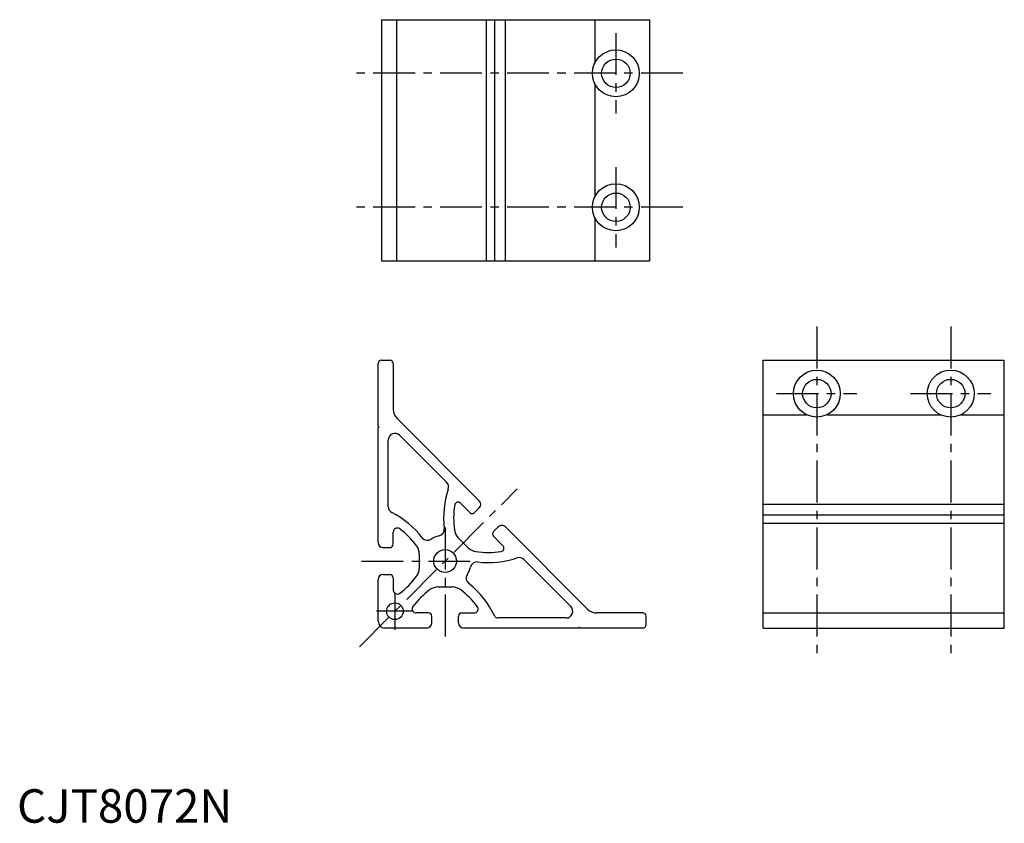
# Model space of a CAD drawing. Extents: x 1 to 295, y 0 to 240.
import ezdxf

# ---------------------------------------------------------------- set-up
doc = ezdxf.new("R2010")
doc.units = 0
doc.header["$LTSCALE"] = 10
doc.header["$MEASUREMENT"] = 0
doc.linetypes.add('CENTER', pattern=[2, 1.25, -0.25, 0.25, -0.25])
doc.layers.get('0').update_dxf_attribs({"linetype": 'CONTINUOUS'})
doc.layers.add('1', color=1, linetype='CENTER')
doc.styles.add('Standard1', font='ARIAL.TTF')

msp = doc.modelspace()

# ---------------------------------------------------------------- linework, layer by layer
for p, q in [((108.870916, 239.776193), (108.870916, 167.776193)), ((108.870916, 239.776193), (188.870916, 239.776193)), ((113.370916, 239.776193), (113.370916, 167.776193)), ((140.149183, 239.776193), (140.149183, 167.776193)), ((142.623097, 239.776193), (142.623097, 167.776193)), ((145.807224, 239.776193), (145.807224, 167.776193)), ((172.569122, 239.776193), (172.569122, 226.823714)), ((188.870916, 239.776193), (188.870916, 167.776193)), ((172.569122, 220.728671), (172.569122, 186.823714)), ((172.569122, 180.728671), (172.569122, 167.776193)), ((108.870916, 167.776193), (188.870916, 167.776193)), ((107.870916, 118.383439), (107.870916, 137.133439)), ((108.870916, 138.133439), (111.370916, 138.133439)), ((112.370916, 137.133439), (112.370916, 123.488499)), ((222.886448, 58.133439), (222.886448, 138.133439)), ((222.886448, 138.133439), (294.886448, 138.133439)), ((294.886448, 58.133439), (294.886448, 138.133439)), ((138.072474, 96.130087), (113.54249, 120.660071)), ((222.886448, 121.831645), (235.838926, 121.831645)), ((241.93397, 121.831645), (275.838926, 121.831645)), ((281.93397, 121.831645), (294.886448, 121.831645)), ((108.120916, 118.133439), (107.870916, 118.383439)), ((108.120916, 118.133439), (107.870916, 117.883439)), ((107.870916, 83.63344), (107.870916, 117.883439)), ((128.301107, 101.658813), (114.28513, 115.674791)), ((110.870916, 94.404784), (110.870916, 114.260577)), ((135.24329, 92.592938), (132.415075, 95.421152)), ((222.886448, 95.069747), (294.886448, 95.069747)), ((136.657713, 92.593151), (138.072796, 94.009089)), ((222.886448, 91.88562), (294.886448, 91.88562)), ((142.314143, 86.935872), (143.727823, 88.350406)), ((170.395177, 63.805012), (145.849463, 88.350726)), ((222.886448, 89.411706), (294.886448, 89.411706)), ((112.370916, 83.133439), (112.370916, 86.784723)), ((145.142995, 82.693233), (142.314356, 85.521872)), ((131.768883, 85.107189), (134.792138, 82.083935)), ((109.370916, 82.133439), (111.370916, 82.133439)), ((120.120916, 80.292795), (120.120916, 75.974083)), ((165.409895, 64.547653), (151.378866, 78.578682)), ((109.370916, 74.133439), (111.370916, 74.133439)), ((107.870916, 60.133439), (107.870916, 72.63344)), ((112.370916, 73.133439), (112.370916, 69.482156)), ((125.71156, 70.383439), (130.030272, 70.383439)), ((122.870916, 62.633439), (119.219633, 62.633439)), ((132.870916, 62.633439), (136.5222, 62.633439)), ((186.870916, 62.633439), (173.223604, 62.633439)), ((222.886448, 62.633439), (294.886448, 62.633439)), ((123.870916, 59.633439), (123.870916, 61.633439)), ((131.870916, 59.633439), (131.870916, 61.633439)), ((163.995682, 61.133439), (143.569261, 61.133439)), ((187.870916, 59.133439), (187.870916, 61.633439)), ((122.370916, 58.133439), (109.870916, 58.133439)), ((167.620916, 58.133439), (133.370916, 58.133439)), ((167.870916, 58.383439), (167.620916, 58.133439)), ((167.870916, 58.383439), (168.120916, 58.133439)), ((186.870916, 58.133439), (168.120916, 58.133439)), ((222.886448, 58.133439), (294.886448, 58.133439))]:
    msp.add_line(p, q)
for centre, radius in [((178.870916, 223.776193), 7), ((178.870916, 223.776193), 4.25), ((178.870916, 183.776193), 7), ((178.870916, 183.776193), 4.25), ((238.886448, 128.133439), 7), ((238.886448, 128.133439), 4.25), ((278.886448, 128.133439), 7), ((278.886448, 128.133439), 4.25), ((127.870916, 78.133439), 3.4), ((112.870916, 63.133439), 2.5)]:
    msp.add_circle(centre, radius)
for centre, radius, start, end in [((108.870916, 137.133439), 1, 90, 180), ((111.370916, 137.133439), 1, 360, 90), ((116.370916, 123.488499), 4, 180, 225), ((112.870916, 114.260577), 2, 45, 180), ((126.886894, 100.244599), 2, 341.954155, 45), ((155.411162, 90.951263), 28, 161.954155, 186.385697), ((112.870916, 94.404784), 2, 180, 242.475334), ((155.411162, 90.951263), 25, 170.979801, 188.358072), ((131.707967, 94.714047), 1, 44.999891, 170.979801), ((137.011814, 95.069427), 1.5, 315.017283, 45), ((99.007003, 67.800425), 28, 38.154946, 62.475334), ((135.950394, 93.300047), 1, 225, 315.017283), ((144.788803, 87.290065), 1.5, 45, 135.017283), ((113.570916, 86.784723), 1.2, 53.069894, 180), ((99.270916, 67.759739), 25, 36.641928, 53.069894), ((127.870916, 78.133439), 7.75, 103.485091, 122.743878), ((125.597291, 87.614638), 2, 283.485091, 6.385697), ((134.634204, 87.898723), 4, 188.358072, 225), ((143.021463, 86.228979), 1, 135.017283, 225), ((109.370916, 83.633439), 1.5, 180, 270), ((111.370916, 83.133439), 1, 270, 360), ((116.120916, 80.292795), 4, 0, 36.641928), ((122.597291, 86.334133), 2, 218.154946, 302.743878), ((144.435889, 81.986125), 1, 279.020199, 45.000109), ((137.620565, 84.912362), 4, 225, 261.641928), ((140.673105, 105.68932), 25, 261.641928, 279.020199), ((137.355349, 75.873343), 2, 83.650564, 166.596652), ((140.673105, 105.68932), 28, 263.650564, 288.042251), ((149.964652, 77.164468), 2, 45, 108.042251), ((109.370916, 72.633439), 1.5, 90, 180), ((111.370916, 73.133439), 1, 0, 90), ((99.270916, 88.507139), 25, 306.930106, 323.358072), ((116.120916, 75.974083), 4, 323.358072, 0), ((136.153326, 72.989104), 2, 148.154936, 231.430779), ((127.870916, 78.133439), 7.75, 328.154936, 346.596652), ((117.449536, 49.533439), 28, 25.752386, 51.430779), ((113.570916, 69.482156), 1.2, 180, 306.930106), ((138.244616, 49.533439), 25, 126.641928, 143.069894), ((125.71156, 66.383439), 4, 90, 126.641928), ((130.030272, 66.383439), 4, 53.358072, 90), ((117.497216, 49.533439), 25, 36.930106, 53.358072), ((119.219633, 63.833439), 1.2, 143.069894, 270), ((122.870916, 61.633439), 1, 0, 90), ((132.870916, 61.633439), 1, 90, 180), ((136.5222, 63.833439), 1.2, 270, 36.930106), ((163.995682, 63.133439), 2, 270, 45), ((173.223604, 66.633439), 4, 225, 270), ((186.870916, 61.633439), 1, 0, 90), ((109.870916, 60.133439), 2, 180, 270), ((122.370916, 59.633439), 1.5, 270, 0), ((133.370916, 59.633439), 1.5, 180, 270), ((143.569261, 62.133439), 1, 205.752386, 270), ((186.870916, 59.133439), 1, 270, 0)]:
    msp.add_arc(centre, radius, start, end)
at = {"layer": '1'}
for p, q in [((178.870916, 235.776193), (178.870916, 211.776193)), ((198.870916, 223.776193), (98.870916, 223.776193)), ((178.870916, 195.776193), (178.870916, 171.776193)), ((198.870916, 183.776193), (98.870916, 183.776193)), ((238.886448, 148.133439), (238.886448, 48.133439)), ((278.886448, 148.133439), (278.886448, 48.133439)), ((226.886448, 128.133439), (250.886448, 128.133439)), ((266.886448, 128.133439), (290.886448, 128.133439)), ((102.258468, 52.514586), (149.37339, 99.657941)), ((127.870916, 88.133439), (127.870916, 53.133439)), ((102.870916, 78.133439), (137.870916, 78.133439)), ((112.870916, 68.633439), (112.870916, 57.633439)), ((118.370916, 63.133439), (107.370916, 63.133439))]:
    msp.add_line(p, q, dxfattribs=at)

# ---------------------------------------------------------------- texts
at = {"color": 3, "style": 'Standard1'}
msp.add_text('CJT8072N', height=10, dxfattribs=at).set_placement((0, 0))

doc.saveas('drawing.dxf')
